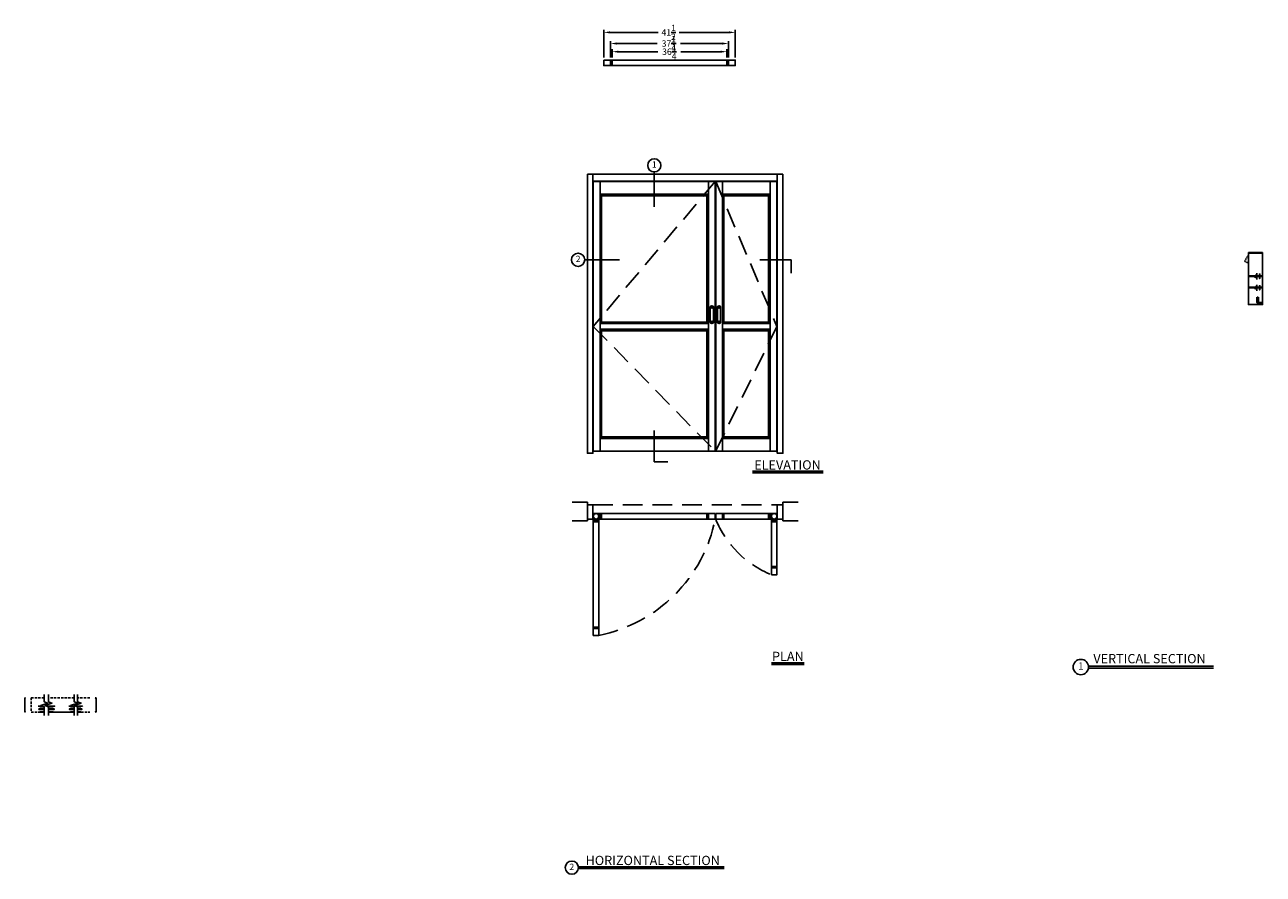
# Model space of a CAD drawing. Units: inches. Extents: x -299 to 91, y -200 to 67.
import ezdxf

# ---------------------------------------------------------------- set-up
doc = ezdxf.new("R2010")
doc.units = ezdxf.units.IN
doc.header["$MEASUREMENT"] = 0
doc.linetypes.add('HIDDEN', pattern=[0.375, 0.25, -0.125])
doc.layers.add('DIM', color=1, linetype='Continuous')
doc.layers.add('OBJECT', color=7, linetype='Continuous')
doc.dimstyles.new('STANDARD$0', dxfattribs={"dimtxt": 0.18, "dimasz": 0.18, "dimexe": 0.18, "dimexo": 0.0625, "dimgap": 0.09, "dimtad": 0, "dimtih": 1, "dimtoh": 1, "dimzin": 0, "dimdsep": 46, "dimlunit": 5, "dimtxsty": 'Standard', "dimcen": 0.09, "dimadec": 0, "dimazin": 0, "dimtfac": 1, "dimtdec": 5, "dimtix": 1, "dimtofl": 0, "dimtmove": 0, "dimatfit": 0, "dimfxl": 1, "dimtolj": 1, "dimtzin": 0, "dimarcsym": 0})

# ---------------------------------------------------------------- blocks, each defined once
blk = doc.blocks.new('*D6')
at = {"color": 0, "lineweight": -2}
for p, q in [((-116.65, 56.94), (-116.65, 65.66)), ((-114.65, 64.91), (-99.52, 64.91)), ((-77.21, 64.91), (-92.85, 64.91)), ((-75.21, 56.94), (-75.21, 65.66))]:
    blk.add_line(p, q, dxfattribs=at)
at = {"color": 0}
for points in [[(-114.65, 65.24), (-114.65, 64.57), (-116.65, 64.91)], [(-77.21, 65.24), (-77.21, 64.57), (-75.21, 64.91)]]:
    blk.add_solid(points, dxfattribs=at)
at = {"layer": 'Defpoints', "color": 0}
for p in [(-75.21, 64.91), (-116.65, 56.19), (-75.21, 56.19)]:
    blk.add_point(p, dxfattribs=at)
at = {"color": 0, "insert": (-96.19, 64.91), "char_height": 2, "attachment_point": 5}
blk.add_mtext('\\A1;41{\\H1.000000x;\\S1/2;}', dxfattribs=at)
blk = doc.blocks.new('*D7')
at = {"color": 0, "lineweight": -2}
for p, q in [((-114.52, 56.94), (-114.52, 62.14)), ((-112.52, 61.39), (-99.81, 61.39)), ((-79.34, 61.39), (-92.47, 61.39)), ((-77.34, 56.94), (-77.34, 62.14))]:
    blk.add_line(p, q, dxfattribs=at)
at = {"color": 0}
for points in [[(-112.52, 61.73), (-112.52, 61.06), (-114.52, 61.39)], [(-79.34, 61.73), (-79.34, 61.06), (-77.34, 61.39)]]:
    blk.add_solid(points, dxfattribs=at)
at = {"layer": 'Defpoints', "color": 0}
for p in [(-77.34, 61.39), (-114.52, 56.19), (-77.34, 56.19)]:
    blk.add_point(p, dxfattribs=at)
at = {"color": 0, "insert": (-96.14, 61.39), "char_height": 2, "attachment_point": 5}
blk.add_mtext('\\A1;37{\\H1.000000x;\\S1/4;}', dxfattribs=at)
blk = doc.blocks.new('*D8')
at = {"color": 0, "lineweight": -2}
for p, q in [((-114.02, 56.94), (-114.02, 59.57)), ((-112.02, 58.82), (-99.65, 58.82)), ((-79.84, 58.82), (-92.32, 58.82)), ((-77.84, 56.94), (-77.84, 59.57))]:
    blk.add_line(p, q, dxfattribs=at)
at = {"color": 0}
for points in [[(-112.02, 59.15), (-112.02, 58.48), (-114.02, 58.82)], [(-79.84, 59.15), (-79.84, 58.48), (-77.84, 58.82)]]:
    blk.add_solid(points, dxfattribs=at)
at = {"layer": 'Defpoints', "color": 0}
for p in [(-77.84, 58.82), (-114.02, 56.19), (-77.84, 56.19)]:
    blk.add_point(p, dxfattribs=at)
at = {"color": 0, "insert": (-95.99, 58.82), "char_height": 2, "attachment_point": 5}
blk.add_mtext('\\A1;36{\\H1.000000x;\\S1/4;}', dxfattribs=at)
blk = doc.blocks.new('Pull Handle')
at = {"layer": 'OBJECT'}
for p, q in [((-0.5, 0), (-0.5, 4.625)), ((0.5, 0), (0.5, 4.625))]:
    blk.add_line(p, q, dxfattribs=at)
for centre in [(0, 4.625), (0, 0)]:
    blk.add_circle(centre, 0.281, dxfattribs=at)
for centre, start, end in [((0, 4.625), 0, 180), ((0, 0), 180, 0)]:
    blk.add_arc(centre, 0.5, start, end, dxfattribs=at)
blk = doc.blocks.new('US800858')
at = {"color": 7, "linetype": 'Continuous', "lineweight": 30}
for p, q in [((-1.5, 2), (-1.25, 2)), ((-1.5, 0.25), (-1.5, 2)), ((-1.25, 2), (-1.25, 0.375)), ((0, 0), (-1.25, 0)), ((-1.125, 0.25), (0, 0.25)), ((0, 0.25), (0, 0))]:
    blk.add_line(p, q, dxfattribs=at)
for centre, radius in [((-1.25, 0.25), 0.25), ((-1.125, 0.375), 0.125)]:
    blk.add_arc(centre, radius, 180, 270, dxfattribs=at)

msp = doc.modelspace()

# ---------------------------------------------------------------- linework, layer by layer
for p, q in [((-120.946, 20.2297), (-121.821, 20.2297)), ((-100.7272, 9.9581), (-100.7272, 20.8996)), ((-111.7262, -6.7737), (-122.6678, -6.7737)), ((-67.5064, -6.7737), (-57.5551, -6.7737)), ((-57.5551, -6.7737), (-57.5551, -11.02)), ((86.5123, -4.4641), (91.0123, -4.4641)), ((86.5123, -11.8566), (86.5123, -4.7241)), ((86.5223, -4.7141), (91.0023, -4.7141)), ((91.0123, -11.8566), (91.0123, -4.8245)), ((91.0123, -11.8566), (91.0123, -6.8627)), ((89.2044, -10.9685), (89.2044, -11.8566)), ((90.9545, -10.9685), (90.9545, -11.8566)), ((86.5123, -15.4596), (86.5123, -12.0317)), ((89.2045, -12.9631), (89.2045, -12.0317)), ((89.2045, -14.6831), (89.2045, -15.4596)), ((90.9545, -12.9631), (90.9545, -12.0317)), ((90.9545, -14.6831), (90.9545, -15.4596)), ((86.5123, -20.516), (86.5123, -15.6347)), ((89.2044, -16.5259), (89.2044, -15.6347)), ((90.9545, -16.5259), (90.9545, -15.6347)), ((91.0123, -20.8913), (91.0123, -20.766)), ((-100.7272, -60.5717), (-100.7272, -70.5229)), ((-81.3835, -67.1453), (-81.3835, -66.8872)), ((-100.7272, -70.5229), (-96.4809, -70.5229)), ((-69.771, -73.4657), (-47.5271, -73.4657)), ((-69.771, -73.9821), (-47.5271, -73.9821)), ((-121.821, -83.209), (-126.6328, -83.209)), ((-121.821, -89.0982), (-121.821, -83.209)), ((-60.1975, -89.0982), (-60.1975, -83.209)), ((-60.1975, -83.209), (-55.3857, -83.209)), ((-121.821, -89.0982), (-126.6328, -89.0982)), ((-60.1975, -89.0982), (-55.3857, -89.0982)), ((-63.8111, -133.8266), (-53.4869, -133.8266)), ((-63.8111, -134.343), (-53.4869, -134.343)), ((36.1383, -134.8702), (75.5261, -134.8702)), ((36.1383, -135.4713), (75.5261, -135.4713)), ((-299.1541, -144.863), (-299.1541, -149.363)), ((-276.682, -144.863), (-276.682, -149.363)), ((-124.6378, -198.1515), (-78.717, -198.1515)), ((-124.6378, -198.6679), (-78.717, -198.6679))]:
    msp.add_line(p, q)
at = {"linetype": 'HIDDEN', "ltscale": 25}
for p, q in [((-81.5085, 17.9172), (-119.946, -27.7703)), ((-81.3835, 17.9172), (-62.0725, -27.7703)), ((-119.946, -27.7703), (-81.5085, -67.1453)), ((-62.0725, -27.7703), (-81.3835, -67.1453))]:
    msp.add_line(p, q, dxfattribs=at)
at = {"linetype": 'HIDDEN'}
msp.add_line((85.3939, -7.2588), (86.5121, -5.2081), dxfattribs=at)
at = {"color": 7, "linetype": 'Continuous', "lineweight": 15}
for p, q in [((90.0044, -20.7033), (90.9544, -20.7033)), ((90.0044, -20.7033), (90.0044, -20.8913)), ((90.0462, -20.5163), (90.0462, -20.6288)), ((90.0463, -20.5163), (90.0463, -20.6288)), ((90.0463, -20.6288), (90.255, -20.6288)), ((90.2254, -20.6288), (90.2254, -20.6356)), ((90.2254, -20.6354), (90.2501, -20.6532)), ((90.2489, -20.6657), (90.2254, -20.6763)), ((90.2254, -20.6766), (90.2254, -20.6857)), ((90.2254, -20.6854), (90.2501, -20.7032)), ((90.2501, -20.6532), (90.2489, -20.6657)), ((90.2501, -20.7032), (90.2501, -20.7033)), ((90.2501, -20.7032), (90.2505, -20.7033)), ((90.255, -20.6288), (90.255, -20.5163)), ((90.255, -20.6288), (90.2667, -20.6288)), ((90.2667, -20.5163), (90.2667, -20.6288)), ((90.2667, -20.6288), (90.6841, -20.6288)), ((90.6841, -20.6288), (90.6841, -20.5163)), ((90.6841, -20.6288), (90.6958, -20.6288)), ((90.6958, -20.5163), (90.6958, -20.6288)), ((90.6958, -20.6288), (90.9045, -20.6288)), ((90.7006, -20.6608), (90.7019, -20.6484)), ((90.7254, -20.6786), (90.7006, -20.6608)), ((90.7014, -20.7033), (90.7019, -20.6984)), ((90.7019, -20.6484), (90.7254, -20.6378)), ((90.7019, -20.6984), (90.7254, -20.6878)), ((90.7254, -20.6375), (90.7254, -20.6288)), ((90.7254, -20.6876), (90.7254, -20.6783)), ((90.9045, -20.6288), (90.9045, -20.5163)), ((90.9046, -20.6288), (90.9046, -20.5163)), ((90.9544, -20.7033), (90.9544, -20.8913))]:
    msp.add_line(p, q, dxfattribs=at)
for points in [[(-116.6491, 56.1875), (-75.2116, 56.1875), (-75.2116, 54.4375), (-116.6491, 54.4375)], [(-114.5241, 56.1875), (-114.0241, 56.1875), (-114.0241, 54.4375), (-114.5241, 54.4375)], [(-77.3366, 56.1875), (-77.8366, 56.1875), (-77.8366, 54.4375), (-77.3366, 54.4375)], [(-121.821, 20.2297), (-120.071, 20.2297), (-120.071, -67.7703), (-121.821, -67.7703)], [(-61.9475, 20.2297), (-120.071, 20.2297), (-120.071, 18.0422), (-61.9475, 18.0422)], [(-60.1975, 20.2297), (-61.9475, 20.2297), (-61.9475, -67.7703), (-60.1975, -67.7703)], [(-119.946, 17.9172), (-117.821, 17.9172), (-117.821, -67.1453), (-119.946, -67.1453)], [(-83.6335, 13.9172), (-117.821, 13.9172), (-117.821, 17.9172), (-83.6335, 17.9172)], [(-81.5085, 17.9172), (-83.6335, 17.9172), (-83.6335, -67.1453), (-81.5085, -67.1453)], [(-81.3835, 17.9172), (-79.2585, 17.9172), (-79.2585, -67.1453), (-81.3835, -67.1453)], [(-79.2585, 13.9172), (-64.1975, 13.9172), (-64.1975, 17.9172), (-79.2585, 17.9172)], [(-62.0725, 17.9172), (-64.1975, 17.9172), (-64.1975, -67.1453), (-62.0725, -67.1453)], [(-117.321, -26.8953), (-117.821, -26.8953), (-117.821, 13.9172), (-117.321, 13.9172)], [(-84.1335, 13.9172), (-117.321, 13.9172), (-117.321, 13.4172), (-84.1335, 13.4172)], [(-84.1335, -26.8953), (-83.6335, -26.8953), (-83.6335, 13.9172), (-84.1335, 13.9172)], [(-78.7585, -26.8953), (-79.2585, -26.8953), (-79.2585, 13.9172), (-78.7585, 13.9172)], [(-78.7585, 13.9172), (-64.6975, 13.9172), (-64.6975, 13.4172), (-78.7585, 13.4172)], [(-64.6975, -26.8953), (-64.1975, -26.8953), (-64.1975, 13.9172), (-64.6975, 13.9172)], [(-83.6335, -28.6453), (-117.821, -28.6453), (-117.821, -26.8953), (-83.6335, -26.8953)], [(-84.1335, -26.8953), (-117.321, -26.8953), (-117.321, -26.3953), (-84.1335, -26.3953)], [(-79.2585, -28.6453), (-64.1975, -28.6453), (-64.1975, -26.8953), (-79.2585, -26.8953)], [(-78.7585, -26.8953), (-64.6975, -26.8953), (-64.6975, -26.3953), (-78.7585, -26.3953)], [(-117.821, -63.1453), (-117.321, -63.1453), (-117.321, -28.6453), (-117.821, -28.6453)], [(-84.1335, -28.6453), (-117.321, -28.6453), (-117.321, -29.1453), (-84.1335, -29.1453)], [(-83.6335, -63.1453), (-84.1335, -63.1453), (-84.1335, -28.6453), (-83.6335, -28.6453)], [(-79.2585, -63.1453), (-78.7585, -63.1453), (-78.7585, -28.6453), (-79.2585, -28.6453)], [(-78.7585, -28.6453), (-64.6975, -28.6453), (-64.6975, -29.1453), (-78.7585, -29.1453)], [(-64.1975, -63.1453), (-64.6975, -63.1453), (-64.6975, -28.6453), (-64.1975, -28.6453)], [(-83.6335, -67.1453), (-117.821, -67.1453), (-117.821, -63.1453), (-83.6335, -63.1453)], [(-84.1335, -63.1453), (-117.321, -63.1453), (-117.321, -62.6453), (-84.1335, -62.6453)], [(-79.2585, -67.1453), (-64.1975, -67.1453), (-64.1975, -63.1453), (-79.2585, -63.1453)], [(-78.7585, -63.1453), (-64.6975, -63.1453), (-64.6975, -62.6453), (-78.7585, -62.6453)], [(-120.071, -88.5056), (-121.821, -88.5056), (-121.821, -84.0056), (-120.071, -84.0056)], [(-61.9475, -88.5056), (-60.1975, -88.5056), (-60.1975, -84.0056), (-61.9475, -84.0056)], [(-81.5085, -86.7556), (-119.946, -86.7556), (-119.946, -88.5056), (-81.5085, -88.5056)], [(-118.196, -125.1931), (-118.196, -86.7556), (-119.946, -86.7556), (-119.946, -125.1931)], [(-118.196, -88.8806), (-118.196, -89.3806), (-119.946, -89.3806), (-119.946, -88.8806)], [(-117.821, -86.7556), (-117.321, -86.7556), (-117.321, -88.5056), (-117.821, -88.5056)], [(-83.6335, -86.7556), (-84.1335, -86.7556), (-84.1335, -88.5056), (-83.6335, -88.5056)], [(-81.3835, -86.7556), (-62.0725, -86.7556), (-62.0725, -88.5056), (-81.3835, -88.5056)], [(-79.2585, -86.7556), (-78.7585, -86.7556), (-78.7585, -88.5056), (-79.2585, -88.5056)], [(-64.1975, -86.7556), (-64.6975, -86.7556), (-64.6975, -88.5056), (-64.1975, -88.5056)], [(-63.8225, -106.0666), (-63.8225, -86.7556), (-62.0725, -86.7556), (-62.0725, -106.0666)], [(-63.8225, -88.8806), (-63.8225, -89.3806), (-62.0725, -89.3806), (-62.0725, -88.8806)], [(-63.8225, -103.9416), (-63.8225, -103.4416), (-62.0725, -103.4416), (-62.0725, -103.9416)], [(-118.196, -123.0681), (-118.196, -122.5681), (-119.946, -122.5681), (-119.946, -123.0681)]]:
    msp.add_lwpolyline(points, close=True)
at = {"linetype": 'Continuous'}
for points in [[(86.3323, -11.8566), (88.5905, -11.8566), (88.7155, -12.2), (88.9655, -11.5132), (89.0905, -11.8566), (91.2065, -11.8566)], [(86.3323, -12.0317), (88.5905, -12.0317), (88.7155, -12.3751), (88.9655, -11.6883), (89.0905, -12.0317), (91.2065, -12.0317)], [(86.3323, -15.4596), (88.5905, -15.4596), (88.7155, -15.803), (88.9655, -15.1161), (89.0905, -15.4596), (91.2065, -15.4596)], [(86.3323, -15.6347), (88.5905, -15.6347), (88.7155, -15.9781), (88.9655, -15.2913), (89.0905, -15.6347), (91.2065, -15.6347)], [(-293.024, -143.7998), (-293.024, -146.1073), (-291.9166, -146.5104), (-294.1314, -147.3165), (-293.024, -147.7196), (-293.024, -150.4261)], [(-291.6792, -143.7998), (-291.6792, -146.1073), (-290.5718, -146.5104), (-292.7866, -147.3165), (-291.6792, -147.7196), (-291.6792, -150.4261)], [(-283.5824, -143.7998), (-283.5824, -146.1073), (-282.475, -146.5104), (-284.6898, -147.3165), (-283.5824, -147.7196), (-283.5824, -150.4261)], [(-282.5136, -143.7998), (-282.5136, -146.1073), (-281.4061, -146.5104), (-283.621, -147.3165), (-282.5136, -147.7196), (-282.5136, -150.4261)]]:
    msp.add_lwpolyline(points, dxfattribs=at)
for points in [[(89.994, -11.8566), (89.994, -11.2665), (90.1645, -11.2665), (90.1645, -11.8566)], [(86.5123, -15.4596), (86.5123, -12.0317)], [(90.1645, -12.0317), (90.1645, -12.6601), (89.994, -12.6601), (89.994, -12.0317)], [(89.994, -15.4596), (89.994, -14.9861), (90.1645, -14.9861), (90.1645, -15.4596)], [(91.0123, -12.0317), (91.0123, -15.4596)], [(91.0123, -15.6347), (91.0123, -20.8913), (86.5123, -20.8913), (86.5123, -15.6347)], [(90.1645, -15.6347), (90.1645, -16.2279), (89.994, -16.2279), (89.994, -15.6347)], [(-294.8835, -147.543), (-293.5091, -147.543)], [(-293.1656, -147.668), (-294.4041, -147.668)], [(-292.1643, -147.543), (-289.6645, -147.543), (-289.6645, -147.5431)], [(-290.1648, -147.668), (-291.8209, -147.668)], [(-285.2688, -147.543), (-284.0675, -147.543)], [(-283.7241, -147.668), (-284.7893, -147.668)], [(-282.9987, -147.543), (-280.932, -147.543), (-280.932, -147.5431)], [(-281.4322, -147.668), (-282.6552, -147.668)], [(-294.8835, -149.363), (-293.024, -149.363)], [(-293.024, -148.3718), (-294.7094, -148.3718), (-294.7094, -148.5324), (-293.024, -148.5324)], [(-293.024, -149.238), (-294.4041, -149.238)], [(-291.6792, -148.5324), (-289.8768, -148.5324), (-289.8768, -148.3718), (-291.6792, -148.3718)], [(-290.1648, -149.238), (-291.6792, -149.238)], [(-291.6792, -149.363), (-283.5824, -149.363)], [(-285.2688, -149.363), (-283.5824, -149.363)], [(-283.5824, -148.3718), (-285.0946, -148.3718), (-285.0946, -148.5324), (-283.5824, -148.5324)], [(-283.5824, -149.238), (-284.7893, -149.238)], [(-282.5136, -148.5324), (-281.1442, -148.5324), (-281.1442, -148.3718), (-282.5136, -148.3718)], [(-281.4322, -149.238), (-282.5136, -149.238)], [(-282.5136, -149.363), (-280.932, -149.363), (-280.932, -149.363)], [(-282.5136, -149.363), (-280.932, -149.363), (-280.932, -149.363)]]:
    msp.add_lwpolyline(points)
at = {"color": 7, "linetype": 'Continuous', "lineweight": 15, "flags": 128}
for points in [[(90.2489, -20.6657), (90.2507, -20.6658), (90.2648, -20.6673), (90.292, -20.67), (90.3308, -20.6739), (90.3786, -20.6786), (90.4324, -20.684), (90.4889, -20.6897), (90.5446, -20.6952), (90.5958, -20.7004), (90.6249, -20.7033)], [(90.2501, -20.6532), (90.2519, -20.6534), (90.266, -20.6548), (90.2933, -20.6575), (90.332, -20.6614), (90.3798, -20.6662), (90.4337, -20.6716), (90.4902, -20.6772), (90.5458, -20.6828), (90.597, -20.6879), (90.6407, -20.6923), (90.6739, -20.6956), (90.6948, -20.6977), (90.7019, -20.6984)], [(90.3799, -20.6288), (90.4337, -20.6341), (90.49, -20.6398), (90.5454, -20.6453), (90.5964, -20.6504), (90.6398, -20.6548), (90.6729, -20.6581), (90.6936, -20.6601), (90.7006, -20.6608)], [(90.5055, -20.6288), (90.5625, -20.6345), (90.6135, -20.6396), (90.6552, -20.6437), (90.6847, -20.6467), (90.6999, -20.6482), (90.7019, -20.6484)]]:
    msp.add_lwpolyline(points, dxfattribs=at)
at = {"linetype": 'HIDDEN', "ltscale": 25}
msp.add_lwpolyline([(-61.9475, -88.5056), (-120.071, -88.5056), (-120.071, -84.0056), (-61.9475, -84.0056)], close=True, dxfattribs=at)
at = {"linetype": 'HIDDEN', "ltscale": 3}
for points in [[(-293.028, -144.863), (-297.1543, -144.863), (-297.1543, -149.363), (-294.3602, -149.363)], [(-283.5824, -144.863), (-291.6792, -144.863)], [(-278.667, -144.863), (-282.5136, -144.863)], [(-291.6792, -149.363), (-283.5824, -149.363)], [(-282.5136, -149.363), (-278.667, -149.363)], [(-282.5136, -149.363), (-278.667, -149.363)]]:
    msp.add_lwpolyline(points, dxfattribs=at)
for centre, radius in [((-100.7272, 22.9816), 2.082), ((-124.7497, -6.7737), 2.082), ((-119.071, -87.6306), 0.875), ((-62.9475, -87.6306), 0.875), ((33.7148, -135.1623), 2.4235), ((-126.7197, -198.4025), 2.082)]:
    msp.add_circle(centre, radius)
at = {"linetype": 'HIDDEN'}
msp.add_arc((86.4505, -6.2408), 1.4673, 223.933471, 272.798711, dxfattribs=at)
for centre, start, end in [((86.3086, -4.5891), 328.462008, 31.537992), ((86.3652, -4.5891), 328.462008, 31.537992), ((86.4306, -4.5891), 328.462008, 31.537992), ((91.0939, -4.5891), 148.462008, 211.537992), ((91.1594, -4.5891), 148.462008, 211.537992), ((91.2159, -4.5891), 148.462008, 211.537992), ((-299.0291, -144.6593), 238.462008, 301.537992), ((-299.0291, -144.7159), 238.462008, 301.537992), ((-299.0291, -144.7814), 238.462008, 301.537992), ((-276.807, -144.6593), 238.462008, 301.537992), ((-276.807, -144.7159), 238.462008, 301.537992), ((-276.807, -144.7814), 238.462008, 301.537992), ((-299.0291, -149.4447), 58.462008, 121.537992), ((-299.0291, -149.5101), 58.462008, 121.537992), ((-299.0291, -149.5667), 58.462008, 121.537992), ((-276.807, -149.4447), 58.462008, 121.537992), ((-276.807, -149.5101), 58.462008, 121.537992), ((-276.807, -149.5667), 58.462008, 121.537992)]:
    msp.add_arc(centre, 0.239, start, end)
at = {"linetype": 'HIDDEN', "ltscale": 25}
for centre, radius, start, end in [((-127.4393, -79.2623), 46.8517, 281.378497, 348.621503), ((-51.9506, -76.6337), 31.737, 201.96702, 248.03298)]:
    msp.add_arc(centre, radius, start, end, dxfattribs=at)
at = {"color": 7, "linetype": 'Continuous', "lineweight": 15}
for points, knots in [([(90.2271, -20.6356), (90.2284, -20.6358), (90.2313, -20.6361), (90.2692, -20.6403), (90.3292, -20.6469), (90.4066, -20.6552), (90.4916, -20.6641), (90.5656, -20.6717), (90.6048, -20.6757), (90.62, -20.6773)], [0, 0, 0, 0, 0.13153192, 0.28434137, 0.43764103, 0.59181419, 0.74678665, 0.9021275, 1, 1, 1, 1]), ([(90.4905, -20.7033), (90.4802, -20.7022), (90.4419, -20.6981), (90.3756, -20.6913), (90.303, -20.684), (90.2517, -20.6789), (90.2256, -20.6763), (90.2281, -20.6765), (90.2289, -20.6766)], [0, 0, 0, 0, 0.07666526, 0.28499413, 0.49309109, 0.70036105, 0.90660219, 1, 1, 1, 1]), ([(90.2273, -20.6857), (90.2284, -20.6858), (90.2309, -20.686), (90.2681, -20.6902), (90.3223, -20.6961), (90.3687, -20.7011), (90.3891, -20.7033)], [0, 0, 0, 0, 0.22999426, 0.50572494, 0.78233438, 1, 1, 1, 1]), ([(90.7227, -20.6783), (90.7235, -20.6784), (90.7274, -20.6789), (90.7063, -20.6765), (90.6606, -20.6715), (90.592, -20.664), (90.5107, -20.6553), (90.4248, -20.6464), (90.3449, -20.6382), (90.2848, -20.6322), (90.2606, -20.6298), (90.2506, -20.6288)], [0, 0, 0, 0, 0.03265461, 0.15695438, 0.28138314, 0.40637392, 0.53208738, 0.6583379, 0.78471161, 0.91077431, 1, 1, 1, 1]), ([(90.62, -20.6773), (90.6412, -20.6794), (90.6835, -20.6837), (90.7198, -20.6872), (90.7222, -20.6875), (90.7234, -20.6876)], [0, 0, 0, 0, 0.3543178, 0.70849874, 1, 1, 1, 1]), ([(90.6349, -20.6288), (90.6545, -20.6307), (90.6938, -20.6347), (90.723, -20.6375), (90.7223, -20.6375), (90.722, -20.6375)], [0, 0, 0, 0, 0.38376126, 0.76782134, 1, 1, 1, 1])]:
    msp.add_open_spline(points, degree=3, knots=knots, dxfattribs=at)

# ---------------------------------------------------------------- block references
msp.add_blockref('US800858', (90.8294, -20.516))
at = {"layer": 'DIM'}
for p in [(-82.571, -26.3953), (-80.321, -26.3953)]:
    msp.add_blockref('Pull Handle', p, dxfattribs=at)

# ---------------------------------------------------------------- texts
at = {"attachment_point": 5}
for s, insert, char_height, width in [('1', (-100.7272, 22.9816), 2, 3.877782), ('2', (-124.7497, -6.7737), 2, 3.877782), ('{\\fSansSerif|b0|i0|c2|p2;ELEVATION}', (-58.7471, -71.4471), 2.921393, 27.387596), ('{\\fSansSerif|b0|i0|c2|p2;PLAN}', (-58.6213, -131.808), 2.921393, 11.588049), ('{\\fSansSerif|b0|i0|c2|p2;VERTICAL SECTION}', (55.3668, -132.5204), 2.921393, 45.220062), ('1', (33.7148, -135.1623), 2.3281, 4.51386), ('{\\Farsimp.shx|c2; HORIZONTAL SECTION}', (-101.6645, -196.1329), 2.921393, 53.818908), ('2', (-126.7197, -198.4025), 2, 3.877782)]:
    msp.add_mtext(s, dxfattribs=dict(at, insert=insert, char_height=char_height, width=width))

# ---------------------------------------------------------------- dimensions: what is measured, and where the dimension line sits
for base, p1, p2, picture, middle in [((-75.2116248341, 64.9068177749), (-116.6491248341, 56.1875271804), (-75.2116248341, 56.1875271804), '*D6', (-96.1854950477, 64.9068177749)), ((-77.3366248341, 61.392169496), (-114.5241248341, 56.1875271804), (-77.3366248341, 56.1875271804), '*D7', (-96.140131776, 61.392169496)), ((-77.8366248341, 58.8180862751), (-114.0241248341, 56.1875271804), (-77.8366248341, 56.1875271804), '*D8', (-95.9855818193, 58.8180862751))]:
    dim = msp.add_linear_dim(base=base, p1=p1, p2=p2, dimstyle='STANDARD$0', override={"dimtxt": 2, "dimasz": 2, "dimexe": 0.75, "dimexo": 0.75, "dimgap": 1, "dimdec": 3})
    dim.commit()
    dim.dimension.update_dxf_attribs({"geometry": picture, "text_midpoint": middle, "dimtype": 160})

doc.saveas('drawing.dxf')
